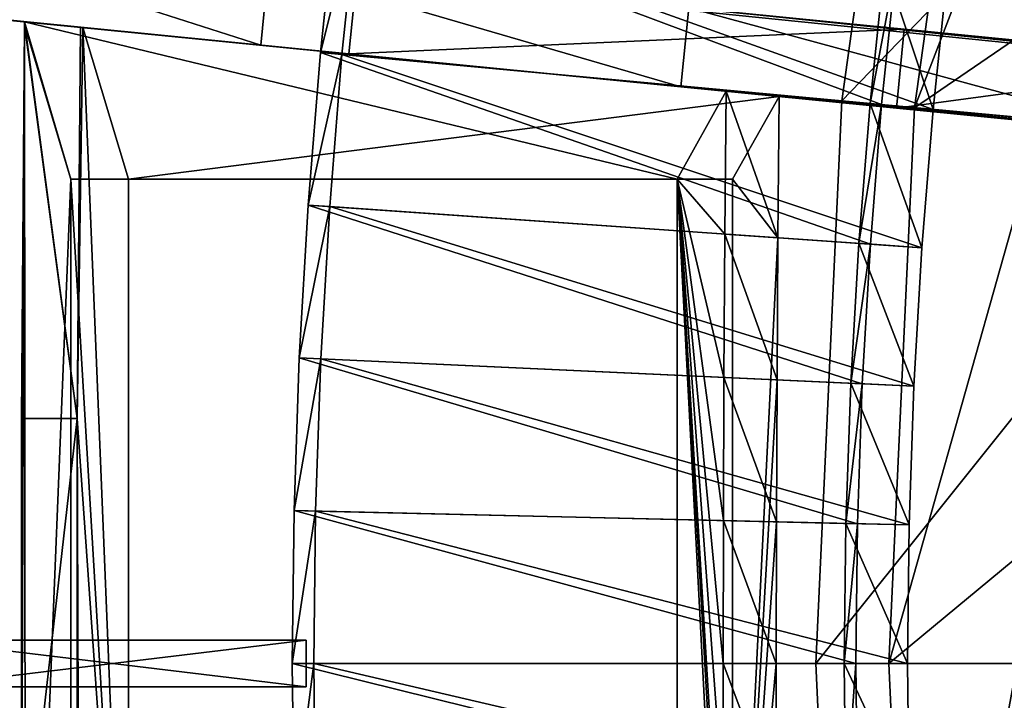
# Model space of a CAD drawing. Extents: x -1.57 to 1.68, y -1.61 to 1.64.
# Drawn here: x -1.34 to -1.14, y 0.01 to 0.15 of the extents above; entities that cross this region are included whole.
import ezdxf

# ---------------------------------------------------------------- set-up
doc = ezdxf.new("R2010")
doc.units = 0
doc.header["$MEASUREMENT"] = 0
doc.layers.get('0').update_dxf_attribs({"linetype": 'CONTINUOUS'})

msp = doc.modelspace()

# ---------------------------------------------------------------- linework, layer by layer
for points in [[(-1.1709, 0.13134, 0.05872), (-1.15515, 0.24423, 0.05872), (-1.15515, 0.24423, 0.06972)], [(-1.1709, 0.13134, 0.05872), (-1.15515, 0.24423, 0.06972), (-1.1709, 0.13134, 0.06972)], [(-1.1709, 0.13134, 0.06972), (-1.15515, 0.24423, 0.06972), (-1.07622, 0.22947, 0.06972)], [(-1.15618, 0.12997, 0.04969), (-1.14062, 0.24151, 0.04969), (-1.14062, 0.24151, 0.04969)], [(-1.15618, 0.12997, 0.04969), (-1.14062, 0.24151, 0.04969), (-1.15618, 0.12997, 0.04969)], [(-1.15618, 0.12997, 0.04969), (-1.14062, 0.24151, 0.04969), (-1.14062, 0.24151, 0.06483)], [(-1.15618, 0.12997, 0.04969), (-1.14062, 0.24151, 0.06483), (-1.15618, 0.12997, 0.06483)], [(-1.15618, 0.12997, 0.06483), (-1.14062, 0.24151, 0.06483), (-1.02467, 0.21984, 0.06483)], [(-1.15618, 0.12997, 0.04969), (-1.14062, 0.24151, 0.04969), (-1.11508, 0.23674, 0.04969)], [(-1.15618, 0.12997, 0.04969), (-1.11508, 0.23674, 0.04969), (-1.13031, 0.12757, 0.04969)], [(-1.1709, 0.13134, 0.06972), (-1.07622, 0.22947, 0.06972), (-1.09094, 0.12393, 0.06972)], [(-1.15618, 0.12997, 0.06483), (-1.02467, 0.21984, 0.06483), (-1.03872, 0.11909, 0.06483)], [(-1.16284, 0.13059, 0.05843), (-1.27323, 0.1719, 0.0195), (-1.27644, 0.14112, 0.0195)], [(-1.27644, 0.14112, 0.0195), (-1.27323, 0.1719, 0.0195), (-1.26889, 0.1714, 0.00746)], [(-1.16284, 0.13059, 0.05843), (-1.1599, 0.15876, 0.05843), (-1.27323, 0.1719, 0.0195)], [(-1.27644, 0.14112, 0.0195), (-1.26889, 0.1714, 0.00746), (-1.27209, 0.14071, 0.00746)], [(-1.15241, 0.12962, 0.05105), (-1.27209, 0.14071, 0.00746), (-1.26889, 0.1714, 0.00746)], [(-1.15241, 0.12962, 0.05105), (-1.26889, 0.1714, 0.00746), (-1.1495, 0.15755, 0.05105)], [(-1.27069, 0.14088, 0.01597), (-1.34881, 0.14861, 0.01597), (-1.55362, 0.16887, 0.14751)], [(-1.27069, 0.14088, 0.01597), (-1.55362, 0.16887, 0.14751), (-1.54065, 0.16759, 0.24254)], [(-1.09227, 0.12323, 0.19859), (-1.27069, 0.14088, 0.01597), (-1.54065, 0.16759, 0.24254)], [(-1.09227, 0.12323, 0.19859), (-1.54065, 0.16759, 0.24254), (-1.36272, 0.14998, 0.43334)], [(-1.36114, 0.16592, 0.43334), (-1.28852, 0.14264, 0.47662), (-1.36272, 0.14998, 0.43334)], [(-0.81108, 0.10999, 0.53235), (-1.2019, 0.15017, 0.5174), (-1.36114, 0.16592, 0.43334)], [(-1.09069, 0.13917, 0.19859), (-0.81108, 0.10999, 0.53235), (-1.36114, 0.16592, 0.43334)], [(-1.36114, 0.16592, 0.43334), (-1.26911, 0.15682, 0.01597), (-1.09069, 0.13917, 0.19859)], [(-1.36114, 0.16592, 0.43334), (-1.28694, 0.15858, 0.47662), (-1.28852, 0.14264, 0.47662)], [(-1.28694, 0.15858, 0.47662), (-1.20348, 0.13423, 0.5174), (-1.28852, 0.14264, 0.47662)], [(-1.28694, 0.15858, 0.47662), (-1.2019, 0.15017, 0.5174), (-1.20348, 0.13423, 0.5174)], [(-1.16517, 0.13081, 0.06469), (-1.16223, 0.15903, 0.06469), (-1.16223, 0.15903, 0.06128)], [(-1.16517, 0.13081, 0.06469), (-1.16223, 0.15903, 0.06128), (-1.16517, 0.13081, 0.06128)], [(-1.16517, 0.13081, 0.05446), (-1.16223, 0.15903, 0.05446), (-1.1599, 0.15876, 0.05843)], [(-1.16517, 0.13081, 0.05787), (-1.16223, 0.15903, 0.05787), (-1.16223, 0.15903, 0.05446)], [(-1.16517, 0.13081, 0.05787), (-1.16223, 0.15903, 0.05446), (-1.16517, 0.13081, 0.05446)], [(-1.16517, 0.13081, 0.06128), (-1.16223, 0.15903, 0.06128), (-1.16223, 0.15903, 0.05787)], [(-1.16517, 0.13081, 0.06128), (-1.16223, 0.15903, 0.05787), (-1.16517, 0.13081, 0.05787)], [(-1.16223, 0.15903, 0.06469), (-1.16517, 0.13081, 0.06469), (-1.15241, 0.12962, 0.06469)], [(-1.16517, 0.13081, 0.05446), (-1.1599, 0.15876, 0.05843), (-1.16284, 0.13059, 0.05843)], [(-1.16223, 0.15903, 0.06469), (-1.15241, 0.12962, 0.06469), (-1.1495, 0.15755, 0.06469)], [(-1.15241, 0.12962, 0.06469), (-1.15241, 0.12962, 0.06128), (-1.1495, 0.15755, 0.06128)], [(-1.15241, 0.12962, 0.06469), (-1.1495, 0.15755, 0.06128), (-1.1495, 0.15755, 0.06469)], [(-1.15241, 0.12962, 0.05446), (-1.15241, 0.12962, 0.05105), (-1.1495, 0.15755, 0.05105)], [(-1.15241, 0.12962, 0.05446), (-1.1495, 0.15755, 0.05105), (-1.1495, 0.15755, 0.05446)], [(-1.15241, 0.12962, 0.05787), (-1.15241, 0.12962, 0.05446), (-1.1495, 0.15755, 0.05446)], [(-1.15241, 0.12962, 0.05787), (-1.1495, 0.15755, 0.05446), (-1.1495, 0.15755, 0.05787)], [(-1.15241, 0.12962, 0.06128), (-1.15241, 0.12962, 0.05787), (-1.1495, 0.15755, 0.05787)], [(-1.15241, 0.12962, 0.06128), (-1.1495, 0.15755, 0.05787), (-1.1495, 0.15755, 0.06128)], [(-1.26911, 0.15682, 0.01597), (-1.34881, 0.14861, 0.01597), (-1.27069, 0.14088, 0.01597)], [(-1.15826, 0.14585, 0.05734), (-1.26911, 0.15682, 0.01597), (-1.27069, 0.14088, 0.01597)], [(-1.26911, 0.15682, 0.01597), (-1.15826, 0.14585, 0.05734), (-1.15826, 0.14585, 0.06477)], [(-1.26911, 0.15682, 0.01597), (-1.15826, 0.14585, 0.06477), (-1.09069, 0.13917, 0.19859)], [(-1.36272, 0.14998, 0.43334), (-1.28852, 0.14264, 0.47662), (-1.20348, 0.13423, 0.5174)], [(-1.36272, 0.14998, 0.43334), (-1.20348, 0.13423, 0.5174), (-1.09227, 0.12323, 0.19859)], [(-1.2019, 0.15017, 0.5174), (-1.10829, 0.12481, 0.55536), (-1.20348, 0.13423, 0.5174)], [(-0.81108, 0.10999, 0.53235), (-1.10672, 0.14075, 0.55536), (-1.2019, 0.15017, 0.5174)], [(-1.2019, 0.15017, 0.5174), (-1.10672, 0.14075, 0.55536), (-1.10829, 0.12481, 0.55536)], [(-1.337, -0.03211, 0.43966), (-1.337, 0.06705, 0.43966), (-1.33636, 0.14676, 0.43789)], [(-1.33616, -0.11115, 0.43734), (-1.337, -0.03211, 0.43966), (-1.33636, 0.14676, 0.43789)], [(-1.33636, 0.14676, 0.43789), (-1.337, 0.06705, 0.43966), (-1.3257, 0.06707, 0.44373)], [(-1.337, -0.03211, 0.43966), (-1.337, 0.06705, 0.43966), (-1.33636, 0.14676, 0.43789)], [(-1.33616, -0.11115, 0.43734), (-1.337, -0.03211, 0.43966), (-1.33636, 0.14676, 0.43789)], [(-1.33636, 0.14676, 0.43789), (-1.337, 0.06705, 0.43966), (-1.3257, 0.06707, 0.44373)], [(-1.327, 0.11552, 0.41219), (-1.33636, 0.14676, 0.43789), (-1.33635, 0.14737, 0.43787)], [(-1.3257, 0.06707, 0.44373), (-1.33635, 0.14737, 0.43787), (-1.33636, 0.14676, 0.43789)], [(-1.327, 0.11552, 0.41219), (-1.33636, 0.14676, 0.43789), (-1.33635, 0.14737, 0.43787)], [(-1.3257, 0.06707, 0.44373), (-1.33635, 0.14737, 0.43787), (-1.33636, 0.14676, 0.43789)], [(-1.33636, 0.14676, 0.43789), (-1.327, 0.11552, 0.41219), (-1.33616, -0.11115, 0.43734)], [(-1.33636, 0.14676, 0.43789), (-1.327, 0.11552, 0.41219), (-1.33616, -0.11115, 0.43734)], [(-1.20422, 0.11552, 0.07487), (-1.327, 0.11552, 0.41219), (-1.33635, 0.14737, 0.43787)], [(-1.20422, 0.11552, 0.07487), (-1.33635, 0.14737, 0.43787), (-1.19432, 0.13332, 0.04765)], [(-1.3257, 0.06707, 0.44373), (-1.32506, 0.14626, 0.44196), (-1.33635, 0.14737, 0.43787)], [(-1.33635, 0.14737, 0.43787), (-1.19432, 0.13332, 0.04765), (-1.18359, 0.13226, 0.05133)], [(-1.32457, 0.14621, 0.44061), (-1.32506, 0.14626, 0.44196), (-1.33635, 0.14737, 0.43787)], [(-1.18359, 0.13226, 0.05133), (-1.32457, 0.14621, 0.44061), (-1.33635, 0.14737, 0.43787)], [(-1.20422, 0.11552, 0.07487), (-1.327, 0.11552, 0.41219), (-1.33635, 0.14737, 0.43787)], [(-1.20422, 0.11552, 0.07487), (-1.33635, 0.14737, 0.43787), (-1.19432, 0.13332, 0.04765)], [(-1.3257, 0.06707, 0.44373), (-1.32506, 0.14626, 0.44196), (-1.33635, 0.14737, 0.43787)], [(-1.33635, 0.14737, 0.43787), (-1.19432, 0.13332, 0.04765), (-1.18359, 0.13226, 0.05133)], [(-1.32457, 0.14621, 0.44061), (-1.32506, 0.14626, 0.44196), (-1.33635, 0.14737, 0.43787)], [(-1.18359, 0.13226, 0.05133), (-1.32457, 0.14621, 0.44061), (-1.33635, 0.14737, 0.43787)], [(-1.32457, 0.14621, 0.44061), (-1.32506, 0.14626, 0.44196), (-1.3257, 0.06707, 0.44373)], [(-1.32457, 0.14621, 0.44061), (-1.32506, 0.14626, 0.44196), (-1.3257, 0.06707, 0.44373)], [(-1.31534, -0.08058, 0.41512), (-1.32457, 0.14621, 0.44061), (-1.3257, 0.06707, 0.44373)], [(-1.31534, -0.08058, 0.41512), (-1.32457, 0.14621, 0.44061), (-1.3257, 0.06707, 0.44373)], [(-1.18359, 0.13226, 0.05133), (-1.32457, 0.14621, 0.44061), (-1.31534, 0.11552, 0.41512)], [(-1.31534, -0.08058, 0.41512), (-1.31534, 0.11552, 0.41512), (-1.32457, 0.14621, 0.44061)], [(-1.18359, 0.13226, 0.05133), (-1.32457, 0.14621, 0.44061), (-1.31534, 0.11552, 0.41512)], [(-1.31534, -0.08058, 0.41512), (-1.31534, 0.11552, 0.41512), (-1.32457, 0.14621, 0.44061)], [(-1.15826, 0.14585, 0.05734), (-1.27069, 0.14088, 0.01597), (-1.15984, 0.12991, 0.05734)], [(-1.15826, 0.14585, 0.06477), (-1.15826, 0.14585, 0.05734), (-1.15984, 0.12991, 0.05734)], [(-1.15826, 0.14585, 0.06477), (-1.15984, 0.12991, 0.05734), (-1.15984, 0.12991, 0.06477)], [(-1.09069, 0.13917, 0.06477), (-1.15826, 0.14585, 0.06477), (-1.15984, 0.12991, 0.06477)], [(-1.15826, 0.14585, 0.06477), (-1.09069, 0.13917, 0.06477), (-1.09069, 0.13917, 0.19859)], [(-1.16513, 0.10236, 0.05843), (-1.27644, 0.14112, 0.0195), (-1.27894, 0.11026, 0.0195)], [(-1.27894, 0.11026, 0.0195), (-1.27644, 0.14112, 0.0195), (-1.27209, 0.14071, 0.00746)], [(-1.27894, 0.11026, 0.0195), (-1.27209, 0.14071, 0.00746), (-1.27458, 0.10996, 0.00746)], [(-1.16513, 0.10236, 0.05843), (-1.16284, 0.13059, 0.05843), (-1.27644, 0.14112, 0.0195)], [(-1.15468, 0.10164, 0.05105), (-1.27458, 0.10996, 0.00746), (-1.27209, 0.14071, 0.00746)], [(-1.15468, 0.10164, 0.05105), (-1.27209, 0.14071, 0.00746), (-1.15241, 0.12962, 0.05105)], [(-1.15984, 0.12991, 0.06477), (-1.15984, 0.12991, 0.05734), (-1.27069, 0.14088, 0.01597)], [(-1.09227, 0.12323, 0.19859), (-1.15984, 0.12991, 0.06477), (-1.27069, 0.14088, 0.01597)], [(-1.09069, 0.13917, 0.06477), (-1.15984, 0.12991, 0.06477), (-1.09227, 0.12323, 0.06477)], [(-1.20348, 0.13423, 0.5174), (-1.10829, 0.12481, 0.55536), (-0.81236, 0.09705, 0.53235)], [(-1.20348, 0.13423, 0.5174), (-0.81236, 0.09705, 0.53235), (-1.09227, 0.12323, 0.19859)], [(-1.18359, 0.13226, 0.05133), (-1.31534, 0.11552, 0.41512), (-1.19305, 0.11552, 0.07746)], [(-1.18359, 0.13226, 0.05133), (-1.31534, 0.11552, 0.41512), (-1.19305, 0.11552, 0.07746)], [(-1.20422, 0.11552, 0.07487), (-1.19432, 0.13332, 0.04765), (-1.19457, 0.10441, 0.04836)], [(-1.20422, 0.11552, 0.07487), (-1.19432, 0.13332, 0.04765), (-1.19457, 0.10441, 0.04836)], [(-1.18384, 0.10366, 0.05203), (-1.19457, 0.10441, 0.04836), (-1.19432, 0.13332, 0.04765)], [(-1.18384, 0.10366, 0.05203), (-1.19457, 0.10441, 0.04836), (-1.19432, 0.13332, 0.04765)], [(-1.18384, 0.10366, 0.05203), (-1.19432, 0.13332, 0.04765), (-1.18359, 0.13226, 0.05133)], [(-1.18384, 0.10366, 0.05203), (-1.19432, 0.13332, 0.04765), (-1.18359, 0.13226, 0.05133)], [(-1.18384, 0.10366, 0.05203), (-1.18359, 0.13226, 0.05133), (-1.19305, 0.11552, 0.07746)], [(-1.18384, 0.10366, 0.05203), (-1.18359, 0.13226, 0.05133), (-1.19305, 0.11552, 0.07746)], [(-1.17617, 0.01747, 0.05872), (-1.1709, 0.13134, 0.05872), (-1.1709, 0.13134, 0.06972)], [(-1.17617, 0.01747, 0.05872), (-1.1709, 0.13134, 0.06972), (-1.17617, 0.01747, 0.06972)], [(-1.17617, 0.01747, 0.06972), (-1.1709, 0.13134, 0.06972), (-1.09094, 0.12393, 0.06972)], [(-1.16746, 0.10253, 0.06469), (-1.16517, 0.13081, 0.06469), (-1.16517, 0.13081, 0.06128)], [(-1.16746, 0.10253, 0.06469), (-1.16517, 0.13081, 0.06128), (-1.16746, 0.10253, 0.06128)], [(-1.16746, 0.10253, 0.06128), (-1.16517, 0.13081, 0.06128), (-1.16517, 0.13081, 0.05787)], [(-1.16746, 0.10253, 0.06128), (-1.16517, 0.13081, 0.05787), (-1.16746, 0.10253, 0.05787)], [(-1.16746, 0.10253, 0.05787), (-1.16517, 0.13081, 0.05787), (-1.16517, 0.13081, 0.05446)], [(-1.16746, 0.10253, 0.05787), (-1.16517, 0.13081, 0.05446), (-1.16746, 0.10253, 0.05446)], [(-1.16746, 0.10253, 0.05446), (-1.16517, 0.13081, 0.05446), (-1.16284, 0.13059, 0.05843)], [(-1.16517, 0.13081, 0.06469), (-1.16746, 0.10253, 0.06469), (-1.15468, 0.10164, 0.06469)], [(-1.16746, 0.10253, 0.05446), (-1.16284, 0.13059, 0.05843), (-1.16513, 0.10236, 0.05843)], [(-1.16517, 0.13081, 0.06469), (-1.15468, 0.10164, 0.06469), (-1.15241, 0.12962, 0.06469)], [(-1.16138, 0.01747, 0.04969), (-1.15618, 0.12997, 0.04969), (-1.15618, 0.12997, 0.04969)], [(-1.16138, 0.01747, 0.04969), (-1.15618, 0.12997, 0.04969), (-1.16138, 0.01747, 0.04969)], [(-1.16138, 0.01747, 0.04969), (-1.15618, 0.12997, 0.04969), (-1.15618, 0.12997, 0.06483)], [(-1.16138, 0.01747, 0.04969), (-1.15618, 0.12997, 0.06483), (-1.16138, 0.01747, 0.06483)], [(-1.16138, 0.01747, 0.06483), (-1.15618, 0.12997, 0.06483), (-1.03872, 0.11909, 0.06483)], [(-1.16138, 0.01747, 0.04969), (-1.15618, 0.12997, 0.04969), (-1.13031, 0.12757, 0.04969)], [(-1.09227, 0.12323, 0.19859), (-1.09227, 0.12323, 0.06477), (-1.15984, 0.12991, 0.06477)], [(-1.15468, 0.10164, 0.06469), (-1.15468, 0.10164, 0.06128), (-1.15241, 0.12962, 0.06128)], [(-1.15468, 0.10164, 0.06469), (-1.15241, 0.12962, 0.06128), (-1.15241, 0.12962, 0.06469)], [(-1.15468, 0.10164, 0.06128), (-1.15468, 0.10164, 0.05787), (-1.15241, 0.12962, 0.05787)], [(-1.15468, 0.10164, 0.06128), (-1.15241, 0.12962, 0.05787), (-1.15241, 0.12962, 0.06128)], [(-1.15468, 0.10164, 0.05787), (-1.15468, 0.10164, 0.05446), (-1.15241, 0.12962, 0.05446)], [(-1.15468, 0.10164, 0.05787), (-1.15241, 0.12962, 0.05446), (-1.15241, 0.12962, 0.05787)], [(-1.15468, 0.10164, 0.05446), (-1.15468, 0.10164, 0.05105), (-1.15241, 0.12962, 0.05105)], [(-1.15468, 0.10164, 0.05446), (-1.15241, 0.12962, 0.05105), (-1.15241, 0.12962, 0.05446)], [(-1.16138, 0.01747, 0.04969), (-1.13031, 0.12757, 0.04969), (-1.1354, 0.01747, 0.04969)], [(-1.17617, 0.01747, 0.06972), (-1.09094, 0.12393, 0.06972), (-1.09586, 0.01747, 0.06972)], [(-1.16138, 0.01747, 0.06483), (-1.03872, 0.11909, 0.06483), (-1.04342, 0.01747, 0.06483)], [(-1.327, 0.11552, 0.41219), (-1.327, -0.08058, 0.41219), (-1.33616, -0.11115, 0.43734)], [(-1.327, 0.11552, 0.41219), (-1.327, -0.08058, 0.41219), (-1.33616, -0.11115, 0.43734)], [(-1.20422, 0.11552, 0.07487), (-1.31534, 0.11552, 0.41512), (-1.327, 0.11552, 0.41219)], [(-1.31534, -0.08058, 0.41512), (-1.327, -0.08058, 0.41219), (-1.327, 0.11552, 0.41219)], [(-1.31534, -0.08058, 0.41512), (-1.327, 0.11552, 0.41219), (-1.31534, 0.11552, 0.41512)], [(-1.20422, 0.11552, 0.07487), (-1.31534, 0.11552, 0.41512), (-1.327, 0.11552, 0.41219)], [(-1.31534, -0.08058, 0.41512), (-1.327, -0.08058, 0.41219), (-1.327, 0.11552, 0.41219)], [(-1.31534, -0.08058, 0.41512), (-1.327, 0.11552, 0.41219), (-1.31534, 0.11552, 0.41512)], [(-1.20422, 0.11552, 0.07487), (-1.19305, 0.11552, 0.07746), (-1.31534, 0.11552, 0.41512)], [(-1.20422, 0.11552, 0.07487), (-1.19305, 0.11552, 0.07746), (-1.31534, 0.11552, 0.41512)], [(-1.19305, -0.08058, 0.07746), (-1.19305, 0.11552, 0.07746), (-1.20422, 0.11552, 0.07487)], [(-1.19305, -0.08058, 0.07746), (-1.20422, 0.11552, 0.07487), (-1.20422, -0.08058, 0.07487)], [(-1.19457, -0.06946, 0.04836), (-1.20422, -0.08058, 0.07487), (-1.20422, 0.11552, 0.07487)], [(-1.19476, -0.04044, 0.04887), (-1.19457, -0.06946, 0.04836), (-1.20422, 0.11552, 0.07487)], [(-1.19487, -0.01147, 0.04917), (-1.19476, -0.04044, 0.04887), (-1.20422, 0.11552, 0.07487)], [(-1.19491, 0.01747, 0.04927), (-1.19487, -0.01147, 0.04917), (-1.20422, 0.11552, 0.07487)], [(-1.20422, 0.11552, 0.07487), (-1.19457, 0.10441, 0.04836), (-1.19476, 0.07539, 0.04887)], [(-1.19487, 0.04642, 0.04917), (-1.19491, 0.01747, 0.04927), (-1.20422, 0.11552, 0.07487)], [(-1.19476, 0.07539, 0.04887), (-1.19487, 0.04642, 0.04917), (-1.20422, 0.11552, 0.07487)], [(-1.19305, -0.08058, 0.07746), (-1.19305, 0.11552, 0.07746), (-1.20422, 0.11552, 0.07487)], [(-1.19305, -0.08058, 0.07746), (-1.20422, 0.11552, 0.07487), (-1.20422, -0.08058, 0.07487)], [(-1.19457, -0.06946, 0.04836), (-1.20422, -0.08058, 0.07487), (-1.20422, 0.11552, 0.07487)], [(-1.19476, -0.04044, 0.04887), (-1.19457, -0.06946, 0.04836), (-1.20422, 0.11552, 0.07487)], [(-1.19487, -0.01147, 0.04917), (-1.19476, -0.04044, 0.04887), (-1.20422, 0.11552, 0.07487)], [(-1.19491, 0.01747, 0.04927), (-1.19487, -0.01147, 0.04917), (-1.20422, 0.11552, 0.07487)], [(-1.20422, 0.11552, 0.07487), (-1.19457, 0.10441, 0.04836), (-1.19476, 0.07539, 0.04887)], [(-1.19487, 0.04642, 0.04917), (-1.19491, 0.01747, 0.04927), (-1.20422, 0.11552, 0.07487)], [(-1.19476, 0.07539, 0.04887), (-1.19487, 0.04642, 0.04917), (-1.20422, 0.11552, 0.07487)], [(-1.18384, 0.10366, 0.05203), (-1.19305, 0.11552, 0.07746), (-1.19305, -0.08058, 0.07746)], [(-1.18384, 0.10366, 0.05203), (-1.19305, 0.11552, 0.07746), (-1.19305, -0.08058, 0.07746)], [(-1.16676, 0.07409, 0.05843), (-1.27894, 0.11026, 0.0195), (-1.28073, 0.07936, 0.0195)], [(-1.28073, 0.07936, 0.0195), (-1.27894, 0.11026, 0.0195), (-1.27458, 0.10996, 0.00746)], [(-1.28073, 0.07936, 0.0195), (-1.27458, 0.10996, 0.00746), (-1.27636, 0.07916, 0.00746)], [(-1.16676, 0.07409, 0.05843), (-1.16513, 0.10236, 0.05843), (-1.27894, 0.11026, 0.0195)], [(-1.1563, 0.07361, 0.05105), (-1.27636, 0.07916, 0.00746), (-1.27458, 0.10996, 0.00746)], [(-1.1563, 0.07361, 0.05105), (-1.27458, 0.10996, 0.00746), (-1.15468, 0.10164, 0.05105)], [(-1.18402, 0.07489, 0.05253), (-1.19476, 0.07539, 0.04887), (-1.19457, 0.10441, 0.04836)], [(-1.18402, 0.07489, 0.05253), (-1.19476, 0.07539, 0.04887), (-1.19457, 0.10441, 0.04836)], [(-1.18402, 0.07489, 0.05253), (-1.19457, 0.10441, 0.04836), (-1.18384, 0.10366, 0.05203)], [(-1.18402, 0.07489, 0.05253), (-1.19457, 0.10441, 0.04836), (-1.18384, 0.10366, 0.05203)], [(-1.18402, 0.07489, 0.05253), (-1.18384, 0.10366, 0.05203), (-1.19305, -0.08058, 0.07746)], [(-1.18402, 0.07489, 0.05253), (-1.18384, 0.10366, 0.05203), (-1.19305, -0.08058, 0.07746)], [(-1.1691, 0.0742, 0.06128), (-1.16746, 0.10253, 0.06128), (-1.16746, 0.10253, 0.05787)], [(-1.1691, 0.0742, 0.06128), (-1.16746, 0.10253, 0.05787), (-1.1691, 0.0742, 0.05787)], [(-1.1691, 0.0742, 0.05787), (-1.16746, 0.10253, 0.05787), (-1.16746, 0.10253, 0.05446)], [(-1.1691, 0.0742, 0.05787), (-1.16746, 0.10253, 0.05446), (-1.1691, 0.0742, 0.05446)], [(-1.1691, 0.0742, 0.06469), (-1.16746, 0.10253, 0.06469), (-1.16746, 0.10253, 0.06128)], [(-1.1691, 0.0742, 0.06469), (-1.16746, 0.10253, 0.06128), (-1.1691, 0.0742, 0.06128)], [(-1.1691, 0.0742, 0.05446), (-1.16746, 0.10253, 0.05446), (-1.16513, 0.10236, 0.05843)], [(-1.16746, 0.10253, 0.06469), (-1.1691, 0.0742, 0.06469), (-1.1563, 0.07361, 0.06469)], [(-1.1691, 0.0742, 0.05446), (-1.16513, 0.10236, 0.05843), (-1.16676, 0.07409, 0.05843)], [(-1.16746, 0.10253, 0.06469), (-1.1563, 0.07361, 0.06469), (-1.15468, 0.10164, 0.06469)], [(-1.1563, 0.07361, 0.06128), (-1.1563, 0.07361, 0.05787), (-1.15468, 0.10164, 0.05787)], [(-1.1563, 0.07361, 0.06128), (-1.15468, 0.10164, 0.05787), (-1.15468, 0.10164, 0.06128)], [(-1.1563, 0.07361, 0.05787), (-1.1563, 0.07361, 0.05446), (-1.15468, 0.10164, 0.05446)], [(-1.1563, 0.07361, 0.05787), (-1.15468, 0.10164, 0.05446), (-1.15468, 0.10164, 0.05787)], [(-1.1563, 0.07361, 0.06469), (-1.1563, 0.07361, 0.06128), (-1.15468, 0.10164, 0.06128)], [(-1.1563, 0.07361, 0.06469), (-1.15468, 0.10164, 0.06128), (-1.15468, 0.10164, 0.06469)], [(-1.1563, 0.07361, 0.05446), (-1.1563, 0.07361, 0.05105), (-1.15468, 0.10164, 0.05105)], [(-1.1563, 0.07361, 0.05446), (-1.15468, 0.10164, 0.05105), (-1.15468, 0.10164, 0.05446)], [(-1.16774, 0.04579, 0.05843), (-1.28073, 0.07936, 0.0195), (-1.2818, 0.04843, 0.0195)], [(-1.2818, 0.04843, 0.0195), (-1.28073, 0.07936, 0.0195), (-1.27636, 0.07916, 0.00746)], [(-1.2818, 0.04843, 0.0195), (-1.27636, 0.07916, 0.00746), (-1.27743, 0.04832, 0.00746)], [(-1.16774, 0.04579, 0.05843), (-1.16676, 0.07409, 0.05843), (-1.28073, 0.07936, 0.0195)], [(-1.15727, 0.04555, 0.05105), (-1.27743, 0.04832, 0.00746), (-1.27636, 0.07916, 0.00746)], [(-1.15727, 0.04555, 0.05105), (-1.27636, 0.07916, 0.00746), (-1.1563, 0.07361, 0.05105)], [(-1.18413, 0.04617, 0.05283), (-1.19487, 0.04642, 0.04917), (-1.19476, 0.07539, 0.04887)], [(-1.18413, 0.04617, 0.05283), (-1.19487, 0.04642, 0.04917), (-1.19476, 0.07539, 0.04887)], [(-1.18413, 0.04617, 0.05283), (-1.19476, 0.07539, 0.04887), (-1.18402, 0.07489, 0.05253)], [(-1.18413, 0.04617, 0.05283), (-1.19476, 0.07539, 0.04887), (-1.18402, 0.07489, 0.05253)], [(-1.18413, 0.04617, 0.05283), (-1.18402, 0.07489, 0.05253), (-1.19305, -0.08058, 0.07746)], [(-1.18413, 0.04617, 0.05283), (-1.18402, 0.07489, 0.05253), (-1.19305, -0.08058, 0.07746)], [(-1.17008, 0.04584, 0.06128), (-1.1691, 0.0742, 0.06128), (-1.1691, 0.0742, 0.05787)], [(-1.17008, 0.04584, 0.06128), (-1.1691, 0.0742, 0.05787), (-1.17008, 0.04584, 0.05787)], [(-1.17008, 0.04584, 0.05787), (-1.1691, 0.0742, 0.05787), (-1.1691, 0.0742, 0.05446)], [(-1.17008, 0.04584, 0.05787), (-1.1691, 0.0742, 0.05446), (-1.17008, 0.04584, 0.05446)], [(-1.17008, 0.04584, 0.06469), (-1.1691, 0.0742, 0.06469), (-1.1691, 0.0742, 0.06128)], [(-1.17008, 0.04584, 0.06469), (-1.1691, 0.0742, 0.06128), (-1.17008, 0.04584, 0.06128)], [(-1.17008, 0.04584, 0.05446), (-1.1691, 0.0742, 0.05446), (-1.16676, 0.07409, 0.05843)], [(-1.1691, 0.0742, 0.06469), (-1.17008, 0.04584, 0.06469), (-1.15727, 0.04555, 0.06469)], [(-1.17008, 0.04584, 0.05446), (-1.16676, 0.07409, 0.05843), (-1.16774, 0.04579, 0.05843)], [(-1.1691, 0.0742, 0.06469), (-1.15727, 0.04555, 0.06469), (-1.1563, 0.07361, 0.06469)], [(-1.15727, 0.04555, 0.06128), (-1.15727, 0.04555, 0.05787), (-1.1563, 0.07361, 0.05787)], [(-1.15727, 0.04555, 0.06128), (-1.1563, 0.07361, 0.05787), (-1.1563, 0.07361, 0.06128)], [(-1.15727, 0.04555, 0.05787), (-1.15727, 0.04555, 0.05446), (-1.1563, 0.07361, 0.05446)], [(-1.15727, 0.04555, 0.05787), (-1.1563, 0.07361, 0.05446), (-1.1563, 0.07361, 0.05787)], [(-1.15727, 0.04555, 0.06469), (-1.15727, 0.04555, 0.06128), (-1.1563, 0.07361, 0.06128)], [(-1.15727, 0.04555, 0.06469), (-1.1563, 0.07361, 0.06128), (-1.1563, 0.07361, 0.06469)], [(-1.15727, 0.04555, 0.05446), (-1.15727, 0.04555, 0.05105), (-1.1563, 0.07361, 0.05105)], [(-1.15727, 0.04555, 0.05446), (-1.1563, 0.07361, 0.05105), (-1.1563, 0.07361, 0.05446)], [(-1.337, -0.03211, 0.43966), (-1.3257, -0.03212, 0.44373), (-1.3257, 0.06707, 0.44373)], [(-1.337, -0.03211, 0.43966), (-1.3257, 0.06707, 0.44373), (-1.337, 0.06705, 0.43966)], [(-1.337, -0.03211, 0.43966), (-1.3257, -0.03212, 0.44373), (-1.3257, 0.06707, 0.44373)], [(-1.337, -0.03211, 0.43966), (-1.3257, 0.06707, 0.44373), (-1.337, 0.06705, 0.43966)], [(-1.3257, 0.06707, 0.44373), (-1.3257, -0.03212, 0.44373), (-1.32507, -0.11006, 0.44199)], [(-1.3257, 0.06707, 0.44373), (-1.32507, -0.11006, 0.44199), (-1.31534, -0.08058, 0.41512)], [(-1.3257, 0.06707, 0.44373), (-1.3257, -0.03212, 0.44373), (-1.32507, -0.11006, 0.44199)], [(-1.3257, 0.06707, 0.44373), (-1.32507, -0.11006, 0.44199), (-1.31534, -0.08058, 0.41512)], [(-1.16807, 0.01747, 0.05843), (-1.2818, 0.04843, 0.0195), (-1.28216, 0.01747, 0.0195)], [(-1.28216, 0.01747, 0.0195), (-1.2818, 0.04843, 0.0195), (-1.27743, 0.04832, 0.00746)], [(-1.28216, 0.01747, 0.0195), (-1.27743, 0.04832, 0.00746), (-1.27779, 0.01747, 0.00746)], [(-1.16807, 0.01747, 0.05843), (-1.16774, 0.04579, 0.05843), (-1.2818, 0.04843, 0.0195)], [(-1.1576, 0.01747, 0.05105), (-1.27779, 0.01747, 0.00746), (-1.27743, 0.04832, 0.00746)], [(-1.1576, 0.01747, 0.05105), (-1.27743, 0.04832, 0.00746), (-1.15727, 0.04555, 0.05105)], [(-1.18417, 0.01747, 0.05294), (-1.19491, 0.01747, 0.04927), (-1.19487, 0.04642, 0.04917)], [(-1.18417, 0.01747, 0.05294), (-1.19491, 0.01747, 0.04927), (-1.19487, 0.04642, 0.04917)], [(-1.18417, 0.01747, 0.05294), (-1.19487, 0.04642, 0.04917), (-1.18413, 0.04617, 0.05283)], [(-1.18417, 0.01747, 0.05294), (-1.19487, 0.04642, 0.04917), (-1.18413, 0.04617, 0.05283)], [(-1.18417, 0.01747, 0.05294), (-1.18413, 0.04617, 0.05283), (-1.19305, -0.08058, 0.07746)], [(-1.18417, 0.01747, 0.05294), (-1.18413, 0.04617, 0.05283), (-1.19305, -0.08058, 0.07746)], [(-1.17041, 0.01747, 0.06469), (-1.17008, 0.04584, 0.06469), (-1.17008, 0.04584, 0.06128)], [(-1.17041, 0.01747, 0.06469), (-1.17008, 0.04584, 0.06128), (-1.17041, 0.01747, 0.06128)], [(-1.17041, 0.01747, 0.05446), (-1.17008, 0.04584, 0.05446), (-1.16774, 0.04579, 0.05843)], [(-1.17041, 0.01747, 0.05787), (-1.17008, 0.04584, 0.05787), (-1.17008, 0.04584, 0.05446)], [(-1.17041, 0.01747, 0.05787), (-1.17008, 0.04584, 0.05446), (-1.17041, 0.01747, 0.05446)], [(-1.17041, 0.01747, 0.06128), (-1.17008, 0.04584, 0.06128), (-1.17008, 0.04584, 0.05787)], [(-1.17041, 0.01747, 0.06128), (-1.17008, 0.04584, 0.05787), (-1.17041, 0.01747, 0.05787)], [(-1.17008, 0.04584, 0.06469), (-1.17041, 0.01747, 0.06469), (-1.1576, 0.01747, 0.06469)], [(-1.17041, 0.01747, 0.05446), (-1.16774, 0.04579, 0.05843), (-1.16807, 0.01747, 0.05843)], [(-1.17008, 0.04584, 0.06469), (-1.1576, 0.01747, 0.06469), (-1.15727, 0.04555, 0.06469)], [(-1.1576, 0.01747, 0.06469), (-1.1576, 0.01747, 0.06128), (-1.15727, 0.04555, 0.06128)], [(-1.1576, 0.01747, 0.06469), (-1.15727, 0.04555, 0.06128), (-1.15727, 0.04555, 0.06469)], [(-1.1576, 0.01747, 0.05446), (-1.1576, 0.01747, 0.05105), (-1.15727, 0.04555, 0.05105)], [(-1.1576, 0.01747, 0.05446), (-1.15727, 0.04555, 0.05105), (-1.15727, 0.04555, 0.05446)], [(-1.1576, 0.01747, 0.05787), (-1.1576, 0.01747, 0.05446), (-1.15727, 0.04555, 0.05446)], [(-1.1576, 0.01747, 0.05787), (-1.15727, 0.04555, 0.05446), (-1.15727, 0.04555, 0.05787)], [(-1.1576, 0.01747, 0.06128), (-1.1576, 0.01747, 0.05787), (-1.15727, 0.04555, 0.05787)], [(-1.1576, 0.01747, 0.06128), (-1.15727, 0.04555, 0.05787), (-1.15727, 0.04555, 0.06128)], [(-1.35774, 0.02219, 0.00765), (-1.35774, 0.02219, 0.19129), (-1.27935, 0.02219, 0.19129)], [(-1.35774, 0.02219, 0.00765), (-1.27935, 0.02219, 0.19129), (-1.27935, 0.02219, 0.00727)], [(-1.35774, 0.01275, 0.19129), (-1.27935, 0.01275, 0.19129), (-1.27935, 0.02219, 0.19129)], [(-1.35774, 0.01275, 0.19129), (-1.27935, 0.02219, 0.19129), (-1.35774, 0.02219, 0.19129)], [(-1.27935, 0.01275, 0.00727), (-1.35774, 0.01275, 0.00765), (-1.35774, 0.02219, 0.00765)], [(-1.27935, 0.01275, 0.00727), (-1.35774, 0.02219, 0.00765), (-1.27935, 0.02219, 0.00727)], [(-1.27935, 0.02219, 0.00727), (-1.27935, 0.02219, 0.19129), (-1.27935, 0.01275, 0.19129)], [(-1.27935, 0.02219, 0.00727), (-1.27935, 0.01275, 0.19129), (-1.27935, 0.01275, 0.00727)], [(-1.16774, -0.01084, 0.05843), (-1.16807, 0.01747, 0.05843), (-1.28216, 0.01747, 0.0195)], [(-1.16774, -0.01084, 0.05843), (-1.28216, 0.01747, 0.0195), (-1.2818, -0.01348, 0.0195)], [(-1.2818, -0.01348, 0.0195), (-1.28216, 0.01747, 0.0195), (-1.27779, 0.01747, 0.00746)], [(-1.2818, -0.01348, 0.0195), (-1.27779, 0.01747, 0.00746), (-1.27743, -0.01338, 0.00746)], [(-1.15727, -0.0106, 0.05105), (-1.27743, -0.01338, 0.00746), (-1.27779, 0.01747, 0.00746)], [(-1.15727, -0.0106, 0.05105), (-1.27779, 0.01747, 0.00746), (-1.1576, 0.01747, 0.05105)], [(-1.18413, -0.01122, 0.05283), (-1.19487, -0.01147, 0.04917), (-1.19491, 0.01747, 0.04927)], [(-1.18413, -0.01122, 0.05283), (-1.19491, 0.01747, 0.04927), (-1.18417, 0.01747, 0.05294)], [(-1.18413, -0.01122, 0.05283), (-1.19487, -0.01147, 0.04917), (-1.19491, 0.01747, 0.04927)], [(-1.18413, -0.01122, 0.05283), (-1.19491, 0.01747, 0.04927), (-1.18417, 0.01747, 0.05294)], [(-1.18413, -0.01122, 0.05283), (-1.18417, 0.01747, 0.05294), (-1.19305, -0.08058, 0.07746)], [(-1.18413, -0.01122, 0.05283), (-1.18417, 0.01747, 0.05294), (-1.19305, -0.08058, 0.07746)], [(-1.1709, -0.09639, 0.05872), (-1.17617, 0.01747, 0.05872), (-1.17617, 0.01747, 0.06972)], [(-1.1709, -0.09639, 0.05872), (-1.17617, 0.01747, 0.06972), (-1.1709, -0.09639, 0.06972)], [(-1.1709, -0.09639, 0.06972), (-1.17617, 0.01747, 0.06972), (-1.09586, 0.01747, 0.06972)], [(-1.1709, -0.09639, 0.06972), (-1.09586, 0.01747, 0.06972), (-1.09094, -0.08898, 0.06972)], [(-1.17008, -0.0109, 0.06469), (-1.17041, 0.01747, 0.06469), (-1.17041, 0.01747, 0.06128)], [(-1.17008, -0.0109, 0.06469), (-1.17041, 0.01747, 0.06128), (-1.17008, -0.0109, 0.06128)], [(-1.17008, -0.0109, 0.06128), (-1.17041, 0.01747, 0.06128), (-1.17041, 0.01747, 0.05787)], [(-1.17008, -0.0109, 0.06128), (-1.17041, 0.01747, 0.05787), (-1.17008, -0.0109, 0.05787)], [(-1.17008, -0.0109, 0.05787), (-1.17041, 0.01747, 0.05787), (-1.17041, 0.01747, 0.05446)], [(-1.17008, -0.0109, 0.05787), (-1.17041, 0.01747, 0.05446), (-1.17008, -0.0109, 0.05446)], [(-1.17008, -0.0109, 0.05446), (-1.17041, 0.01747, 0.05446), (-1.16807, 0.01747, 0.05843)], [(-1.17041, 0.01747, 0.06469), (-1.17008, -0.0109, 0.06469), (-1.15727, -0.0106, 0.06469)], [(-1.17041, 0.01747, 0.06469), (-1.15727, -0.0106, 0.06469), (-1.1576, 0.01747, 0.06469)], [(-1.17008, -0.0109, 0.05446), (-1.16807, 0.01747, 0.05843), (-1.16774, -0.01084, 0.05843)], [(-1.15618, -0.09503, 0.04969), (-1.16138, 0.01747, 0.04969), (-1.16138, 0.01747, 0.04969)], [(-1.15618, -0.09503, 0.04969), (-1.16138, 0.01747, 0.04969), (-1.15618, -0.09503, 0.04969)], [(-1.15618, -0.09503, 0.04969), (-1.16138, 0.01747, 0.04969), (-1.16138, 0.01747, 0.06483)], [(-1.15618, -0.09503, 0.04969), (-1.16138, 0.01747, 0.06483), (-1.15618, -0.09503, 0.06483)], [(-1.15618, -0.09503, 0.06483), (-1.16138, 0.01747, 0.06483), (-1.04342, 0.01747, 0.06483)], [(-1.15618, -0.09503, 0.04969), (-1.16138, 0.01747, 0.04969), (-1.1354, 0.01747, 0.04969)], [(-1.15727, -0.0106, 0.06469), (-1.15727, -0.0106, 0.06128), (-1.1576, 0.01747, 0.06128)], [(-1.15727, -0.0106, 0.06469), (-1.1576, 0.01747, 0.06128), (-1.1576, 0.01747, 0.06469)], [(-1.15727, -0.0106, 0.06128), (-1.15727, -0.0106, 0.05787), (-1.1576, 0.01747, 0.05787)], [(-1.15727, -0.0106, 0.06128), (-1.1576, 0.01747, 0.05787), (-1.1576, 0.01747, 0.06128)], [(-1.15727, -0.0106, 0.05787), (-1.15727, -0.0106, 0.05446), (-1.1576, 0.01747, 0.05446)], [(-1.15727, -0.0106, 0.05787), (-1.1576, 0.01747, 0.05446), (-1.1576, 0.01747, 0.05787)], [(-1.15727, -0.0106, 0.05446), (-1.15727, -0.0106, 0.05105), (-1.1576, 0.01747, 0.05105)], [(-1.15727, -0.0106, 0.05446), (-1.1576, 0.01747, 0.05105), (-1.1576, 0.01747, 0.05446)], [(-1.15618, -0.09503, 0.06483), (-1.04342, 0.01747, 0.06483), (-1.03872, -0.08414, 0.06483)], [(-1.15618, -0.09503, 0.04969), (-1.1354, 0.01747, 0.04969), (-1.13031, -0.09263, 0.04969)], [(-1.27935, 0.01275, 0.00727), (-1.27935, 0.01275, 0.19129), (-1.35774, 0.01275, 0.19129)], [(-1.27935, 0.01275, 0.00727), (-1.35774, 0.01275, 0.19129), (-1.35774, 0.01275, 0.00765)]]:
    msp.add_3dface(points)

doc.saveas('drawing.dxf')
